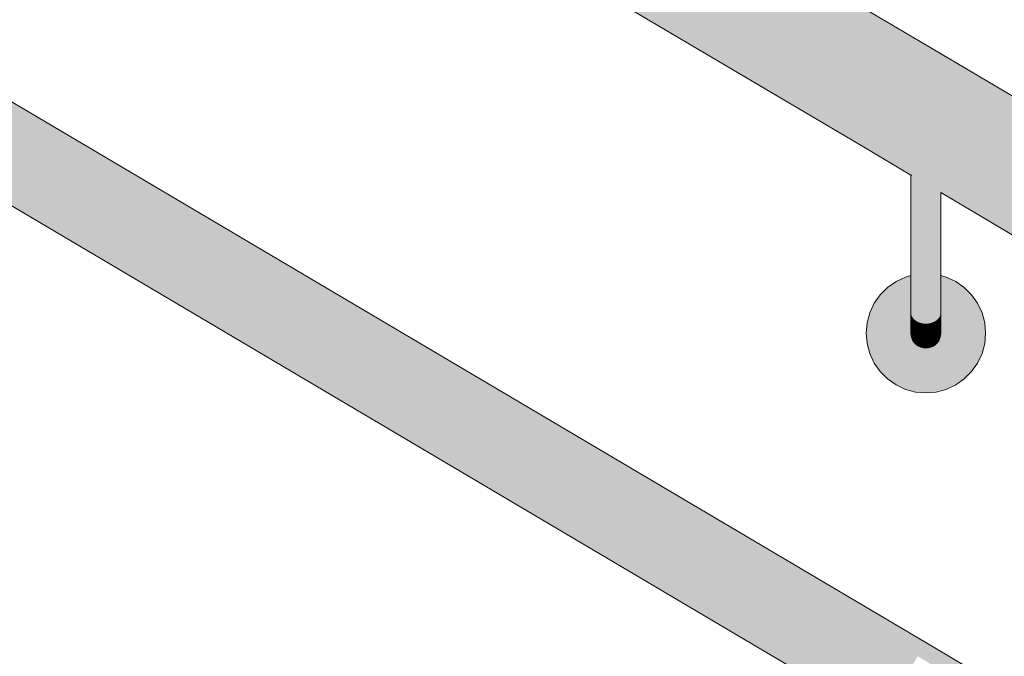
# Model space of a CAD drawing. Units: millimetres. Extents: x 11131 to 25243, y 1825 to 5400.
# Drawn here: x 18738 to 19068, y 2680 to 2893 of the extents above; entities that cross this region are included whole.
import ezdxf

# ---------------------------------------------------------------- set-up
doc = ezdxf.new("R2010")
doc.units = ezdxf.units.MM
doc.header["$MEASUREMENT"] = 0
doc.linetypes.add('Wipeout_Contour', pattern=[1000, 0, -1000])
doc.layers.add('TP -_09.2_2_SA - TREPP - konstruktsioon', color=7, linetype='Continuous')
doc.layers.add('TP -_09.2_2_SA - TREPP - piire', color=7, linetype='Continuous')
doc.layers.add('TP -_09.2_2_SA - TREPP - piire_Pen_No__11', color=7, linetype='Continuous', lineweight=13)
doc.layers.add('TP -_09.2_2_SA - TREPP - piire_Pen_No__91', color=7, linetype='Continuous', lineweight=13, true_color=0x7c7c7c)

msp = doc.modelspace()

# ---------------------------------------------------------------- hatches: boundary and pattern name
at = {"layer": 'TP -_09.2_2_SA - TREPP - piire', "linetype": 'Continuous', "lineweight": 0, "true_color": 0xffd7bf}
for points in [[(17959.36, 3519.05), (19039.36, 2880.59), (19040.38, 2882.31), (17960.38, 3520.77)], [(17960.38, 3520.77), (19040.38, 2882.31), (19041.13, 2883.58), (17961.13, 3522.04)], [(17960.72, 3321.35), (17959.96, 3320.06), (19039.96, 2681.59), (19040.72, 2682.89)], [(17960.72, 3321.35), (19040.72, 2682.89), (19041.28, 2683.84), (17961.28, 3322.3)], [(19039.36, 2880.59), (19294.12, 2729.98), (19295.14, 2731.7), (19040.38, 2882.31)], [(19040.38, 2882.31), (19295.14, 2731.7), (19295.57, 2732.44), (19235.76, 2767.78), (19235.44, 2768.15), (19235.75, 2768.16), (19235.96, 2768.12), (19295.77, 2732.76), (19295.89, 2732.97), (19041.13, 2883.58)], [(19041.28, 2683.84), (19040.72, 2682.89), (19265.92, 2549.75), (19266.25, 2550.3), (19233.59, 2569.6), (19233.35, 2569.87), (19233.58, 2569.89), (19266.39, 2550.55)], [(19040.72, 2682.89), (19039.96, 2681.59), (19265.16, 2548.46), (19265.92, 2549.75)]]:
    msp.add_hatch(color=254, dxfattribs=at).paths.add_polyline_path(points)
at = {"layer": 'TP -_09.2_2_SA - TREPP - piire', "linetype": 'Continuous', "lineweight": 0, "true_color": 0xffcfb8}
for points in [[(17961.13, 3522.04), (19041.13, 2883.58), (19041.59, 2884.35), (17961.59, 3522.82)], [(17961.74, 3523.08), (17961.59, 3522.82), (19041.59, 2884.35), (19041.74, 2884.62)], [(17958.11, 3516.93), (19038.11, 2878.47), (19039.36, 2880.59), (17959.36, 3519.05)], [(17958.11, 3516.93), (17956.65, 3514.47), (19036.65, 2876.01), (19038.11, 2878.47)], [(17961.28, 3322.3), (19041.28, 2683.84), (19041.63, 2684.42), (17961.63, 3322.88)], [(17961.63, 3322.88), (19041.63, 2684.42), (19041.74, 2684.62), (17961.74, 3323.08)], [(17959.01, 3318.47), (19039.01, 2680), (19039.96, 2681.59), (17959.96, 3320.06)], [(17957.93, 3316.62), (19037.93, 2678.16), (19039.01, 2680), (17959.01, 3318.47)], [(19041.74, 2884.62), (19041.59, 2884.35), (19296.35, 2733.75), (19296.49, 2733.99), (19236.69, 2769.35)], [(19041.59, 2884.35), (19041.13, 2883.58), (19295.89, 2732.97), (19296.35, 2733.75)], [(19038.11, 2878.47), (19036.65, 2876.01), (19291.41, 2725.4), (19292.87, 2727.86)], [(19038.11, 2878.47), (19292.87, 2727.86), (19293.31, 2728.6), (19233.48, 2763.92), (19233.09, 2764.43), (19233.38, 2764.68), (19233.87, 2764.63), (19293.69, 2729.25), (19294.12, 2729.98), (19039.36, 2880.59)], [(19041.28, 2683.84), (19266.48, 2550.7), (19266.83, 2551.29), (19041.63, 2684.42)], [(19041.74, 2684.62), (19041.63, 2684.42), (19266.83, 2551.29), (19266.95, 2551.48)], [(19039.96, 2681.59), (19039.01, 2680), (19264.22, 2546.87), (19264.54, 2547.42), (19231.88, 2566.7), (19231.59, 2567.09), (19231.8, 2567.27), (19232.19, 2567.23), (19264.84, 2547.92), (19265.16, 2548.46)]]:
    msp.add_hatch(color=254, dxfattribs=at).paths.add_polyline_path(points)
at = {"layer": 'TP -_09.2_2_SA - TREPP - piire', "linetype": 'Continuous', "lineweight": 0, "true_color": 0xffbda8}
for points in [[(17956.65, 3514.47), (17955.04, 3511.75), (19035.04, 2873.29), (19036.65, 2876.01)], [(17956.72, 3314.58), (19036.72, 2676.12), (19037.93, 2678.16), (17957.93, 3316.62)], [(19036.65, 2876.01), (19035.04, 2873.29), (19289.81, 2722.68), (19290.09, 2723.17), (19230.26, 2758.47), (19230.16, 2758.71), (19230.14, 2758.94), (19230.28, 2759.17), (19230.69, 2759.19), (19290.45, 2723.77), (19291.41, 2725.4)]]:
    msp.add_hatch(color=31, dxfattribs=at).paths.add_polyline_path(points)
at = {"layer": 'TP -_09.2_2_SA - TREPP - piire', "linetype": 'Continuous', "lineweight": 0, "true_color": 0xf3b5a0}
for points in [[(17953.33, 3508.85), (19033.33, 2870.39), (19035.04, 2873.29), (17955.04, 3511.75)], [(17955.43, 3312.41), (19035.43, 2673.95), (19036.72, 2676.12), (17956.72, 3314.58)], [(19033.33, 2870.39), (19288.09, 2719.78), (19289.81, 2722.68), (19035.04, 2873.29)], [(19044.24, 2817.96), (19044.96, 2817.98), (19044.96, 2836.71), (19044.24, 2837.29)], [(19045.31, 2836.39), (19044.96, 2836.71), (19044.96, 2817.98), (19045.57, 2818.01), (19045.57, 2836.21)], [(19045.57, 2818.01), (19046.07, 2818.04), (19046.07, 2835.84), (19045.57, 2836.21)]]:
    msp.add_hatch(color=31, dxfattribs=at).paths.add_polyline_path(points)
at = {"layer": 'TP -_09.2_2_SA - TREPP - piire', "linetype": 'Continuous', "lineweight": 0, "true_color": 0xdda491}
for points in [[(17951.56, 3505.86), (19031.56, 2867.4), (19033.33, 2870.39), (17953.33, 3508.85)], [(17954.11, 3310.17), (19034.11, 2671.7), (19035.43, 2673.95), (17955.43, 3312.41)], [(19033.33, 2870.39), (19031.56, 2867.4), (19286.32, 2716.79), (19288.09, 2719.78)], [(19041.74, 2817.93), (19042.61, 2817.93), (19042.61, 2838.44), (19041.74, 2838.98)], [(19046.74, 2835.19), (19046.67, 2818.11)], [(19043.45, 2817.94), (19042.61, 2817.93), (19042.61, 2812.08), (19043.45, 2812.12)], [(19044.24, 2817.96), (19043.45, 2817.94), (19043.45, 2812.12), (19044.24, 2812.18)], [(19046.44, 2818.07), (19046.44, 2812.64), (19046.67, 2812.79), (19046.67, 2818.11)], [(19046.67, 2818.11), (19046.67, 2812.79), (19046.74, 2818.15)], [(19044.96, 2812.27), (19044.96, 2806.57), (19045.57, 2806.78), (19045.57, 2812.38)], [(19045.57, 2812.38), (19045.57, 2806.78), (19046.07, 2807.03), (19046.07, 2812.5)], [(19046.44, 2812.64), (19046.07, 2812.5), (19046.07, 2807.03), (19046.44, 2807.3)], [(19046.44, 2812.64), (19046.44, 2807.3), (19046.67, 2807.59), (19046.67, 2812.79)]]:
    msp.add_hatch(color=21, dxfattribs=at).paths.add_polyline_path(points)
at = {"layer": 'TP -_09.2_2_SA - TREPP - piire', "linetype": 'Continuous', "lineweight": 0, "true_color": 0xc79381}
for points in [[(17951.56, 3505.86), (17949.8, 3502.87), (19029.8, 2864.41), (19031.56, 2867.4)], [(17954.11, 3310.17), (17952.78, 3307.93), (19032.78, 2669.46), (19034.11, 2671.7)], [(19029.8, 2864.41), (19284.56, 2713.8), (19286.32, 2716.79), (19031.56, 2867.4)], [(19040.87, 2839.47), (19040.87, 2817.93), (19041.74, 2817.93), (19041.74, 2838.98)], [(19042.61, 2812.08), (19042.61, 2806.2), (19043.45, 2806.27), (19043.45, 2812.12)], [(19044.96, 2806.57), (19044.24, 2806.4), (19044.24, 2800.98), (19044.96, 2801.23)], [(19044.96, 2806.57), (19044.96, 2801.23), (19045.57, 2801.54), (19045.57, 2806.78)], [(19046.07, 2801.89), (19046.07, 2797.25), (19046.44, 2797.76), (19046.44, 2802.29)], [(19045.57, 2801.54), (19045.57, 2796.79), (19046.07, 2797.25), (19046.07, 2801.89)], [(19046.44, 2797.76), (19046.44, 2793.85), (19046.67, 2794.5), (19046.67, 2798.3)], [(19046.44, 2793.85), (19046.44, 2790.68), (19046.67, 2791.41), (19046.67, 2794.5)], [(19046.74, 2792.17), (19046.67, 2791.41), (19046.67, 2789.14), (19046.74, 2789.96)], [(19046.67, 2789.14), (19046.67, 2787.75), (19046.74, 2788.6), (19046.74, 2789.96)]]:
    msp.add_hatch(color=33, dxfattribs=at).paths.add_polyline_path(points)
at = {"layer": 'TP -_09.2_2_SA - TREPP - piire', "linetype": 'Continuous', "lineweight": 0, "true_color": 0xb08172}
for points in [[(17949.8, 3502.87), (17948.08, 3499.97), (19028.08, 2861.51), (19029.8, 2864.41)], [(17942, 3489.68), (17941.54, 3488.91), (17958.17, 3479.08), (17958.53, 3478.98), (17959.24, 3478.71), (17960.03, 3478.36), (17960.87, 3477.93), (17961.74, 3477.44), (17962.61, 3476.9), (17963.45, 3476.34), (17964.24, 3475.75), (17964.96, 3475.18), (17965.31, 3474.85), (19021.54, 2850.44), (19022, 2851.22)], [(17951.5, 3305.75), (19031.5, 2667.29), (19032.78, 2669.46), (17952.78, 3307.93)], [(17946.59, 3297.45), (17957.48, 3291.01), (17957.91, 3290.95), (17958.53, 3290.78), (17959.24, 3290.51), (17960.03, 3290.16), (17960.87, 3289.73), (17961.74, 3289.24), (17962.61, 3288.7), (17963.45, 3288.14), (17964.24, 3287.55), (17964.96, 3286.98), (17965.57, 3286.42), (17966, 3285.98), (19026.59, 2658.99), (19026.94, 2659.57), (17946.94, 3298.03)], [(19029.8, 2864.41), (19028.08, 2861.51), (19282.84, 2710.9), (19284.56, 2713.8)], [(19021.54, 2850.44), (19038.17, 2840.61), (19038.53, 2840.51), (19039.24, 2840.25), (19040.03, 2839.89), (19040.87, 2839.47), (19041.74, 2838.98), (19042.61, 2838.44), (19043.45, 2837.87), (19044.24, 2837.29), (19044.96, 2836.71), (19045.31, 2836.39), (19276.3, 2699.84), (19276.76, 2700.61), (19022, 2851.22)], [(19040.87, 2817.93), (19040.03, 2817.94), (19040.03, 2812.12), (19040.87, 2812.08)], [(19040.87, 2812.08), (19040.87, 2806.2), (19041.74, 2806.17), (19041.74, 2812.07)], [(19043.45, 2806.27), (19042.61, 2806.2), (19042.61, 2800.68), (19043.45, 2800.79)], [(19044.24, 2800.98), (19044.24, 2796.07), (19044.96, 2796.39), (19044.96, 2801.23)], [(19044.96, 2796.39), (19044.96, 2792.22), (19045.57, 2792.7), (19045.57, 2796.79)], [(19036.82, 2789.14), (19036.82, 2787.75), (19037.04, 2786.91), (19037.04, 2788.34)], [(19037.41, 2789.99), (19037.04, 2790.68), (19037.04, 2788.34), (19037.41, 2787.6)], [(19037.91, 2789.37), (19037.41, 2789.99), (19037.41, 2787.6), (19037.91, 2786.93)], [(19038.53, 2788.84), (19037.91, 2789.37), (19037.91, 2786.93), (19038.53, 2786.34)], [(19046.44, 2790.68), (19046.07, 2789.99), (19046.07, 2787.6), (19046.44, 2788.34)], [(19036.82, 2787.75), (19036.82, 2787.28), (19037.04, 2786.44), (19037.04, 2786.91)], [(19037.04, 2788.34), (19037.04, 2786.91), (19037.41, 2786.13), (19037.41, 2787.6)], [(19037.04, 2786.91), (19037.04, 2786.44), (19037.41, 2785.65), (19037.41, 2786.13)], [(19037.41, 2787.6), (19037.41, 2786.13), (19037.91, 2785.43), (19037.91, 2786.93)], [(19037.41, 2786.13), (19037.41, 2785.65), (19037.91, 2784.93), (19037.91, 2785.43)], [(19037.91, 2786.93), (19037.91, 2785.43), (19038.53, 2784.82), (19038.53, 2786.34)], [(19039.24, 2788.4), (19038.53, 2788.84), (19038.53, 2786.34), (19039.24, 2785.87)], [(19038.53, 2786.34), (19038.53, 2784.82), (19039.24, 2784.32), (19039.24, 2785.87)], [(19039.24, 2785.87), (19039.24, 2784.32), (19040.03, 2783.96), (19040.03, 2785.53)], [(19046.44, 2786.91), (19046.44, 2786.44), (19046.67, 2787.28), (19046.67, 2787.75)], [(19040.03, 2785.53), (19040.03, 2783.96), (19040.87, 2783.74), (19040.87, 2785.31)], [(19040.03, 2783.96), (19040.03, 2783.45), (19040.87, 2783.22), (19040.87, 2783.74)], [(19040.87, 2783.74), (19040.87, 2783.22), (19041.74, 2783.15), (19041.74, 2783.66)]]:
    msp.add_hatch(color=23, dxfattribs=at).paths.add_polyline_path(points)
at = {"layer": 'TP -_09.2_2_SA - TREPP - piire', "linetype": 'Continuous', "lineweight": 0, "true_color": 0x8f685b}
for points in [[(17948.08, 3499.97), (17946.47, 3497.25), (19026.47, 2858.79), (19028.08, 2861.51)], [(17945.02, 3494.8), (17943.77, 3492.67), (19023.77, 2854.21), (19025.02, 2856.33)], [(17950.29, 3303.71), (19030.29, 2665.25), (19031.5, 2667.29), (17951.5, 3305.75)], [(17948.26, 3300.28), (19028.26, 2661.81), (19029.2, 2663.4), (17949.2, 3301.87)], [(19026.47, 2858.79), (19281.24, 2708.18), (19282.2, 2709.81), (19222.35, 2745.08), (19222.13, 2745.6), (19222.52, 2745.78), (19222.78, 2745.81), (19282.55, 2710.4), (19282.84, 2710.9), (19028.08, 2861.51)], [(19025.02, 2856.33), (19023.77, 2854.21), (19278.53, 2703.6), (19278.96, 2704.33), (19219.15, 2739.67), (19218.75, 2740.17), (19219.04, 2740.42), (19219.56, 2740.36), (19279.33, 2704.96), (19279.78, 2705.73)], [(19037.04, 2841.1), (19037.04, 2818.07), (19037.41, 2818.04), (19037.41, 2840.96)], [(19037.41, 2818.04), (19037.91, 2818.01), (19037.91, 2840.74), (19037.41, 2840.96)], [(19037.41, 2818.04), (19037.41, 2812.5), (19037.91, 2812.38), (19037.91, 2818.01)], [(19038.53, 2817.98), (19038.53, 2812.27), (19039.24, 2812.18), (19039.24, 2817.96)], [(19037.41, 2812.5), (19037.41, 2807.03), (19037.91, 2806.78), (19037.91, 2812.38)], [(19037.91, 2812.38), (19037.91, 2806.78), (19038.53, 2806.57), (19038.53, 2812.27)], [(19039.24, 2812.18), (19039.24, 2806.4), (19040.03, 2806.27), (19040.03, 2812.12)], [(19038.53, 2806.57), (19037.91, 2806.78), (19037.91, 2801.54), (19038.53, 2801.23)], [(19038.53, 2806.57), (19038.53, 2801.23), (19039.24, 2800.98), (19039.24, 2806.4)], [(19039.24, 2800.98), (19039.24, 2796.07), (19040.03, 2795.83), (19040.03, 2800.79)], [(19040.03, 2800.79), (19040.03, 2795.83), (19040.87, 2795.69), (19040.87, 2800.68)], [(19041.74, 2800.64), (19041.74, 2795.64), (19042.61, 2795.69), (19042.61, 2800.68)], [(19040.87, 2795.69), (19040.87, 2791.38), (19041.74, 2791.32), (19041.74, 2795.64)], [(19041.74, 2795.64), (19041.74, 2791.32), (19042.61, 2791.38), (19042.61, 2795.69)], [(19043.45, 2795.83), (19043.45, 2791.55), (19044.24, 2791.84), (19044.24, 2796.07)], [(19044.96, 2792.22), (19044.24, 2791.84), (19044.24, 2788.4), (19044.96, 2788.84)], [(19041.74, 2791.32), (19041.74, 2787.82), (19042.61, 2787.89), (19042.61, 2791.38)], [(19043.45, 2791.55), (19042.61, 2791.38), (19042.61, 2787.89), (19043.45, 2788.08)], [(19045.57, 2789.37), (19044.96, 2788.84), (19044.96, 2786.34), (19045.57, 2786.93)], [(19044.24, 2788.4), (19043.45, 2788.08), (19043.45, 2785.53), (19044.24, 2785.87)], [(19044.24, 2785.87), (19044.24, 2784.32), (19044.96, 2784.82), (19044.96, 2786.34)], [(19045.57, 2786.93), (19045.57, 2785.43), (19046.07, 2786.13), (19046.07, 2787.6)], [(19044.24, 2784.32), (19044.24, 2783.82), (19044.96, 2784.32), (19044.96, 2784.82)], [(19044.96, 2784.82), (19044.96, 2784.32), (19045.57, 2784.93), (19045.57, 2785.43)]]:
    msp.add_hatch(color=25, dxfattribs=at).paths.add_polyline_path(points)
at = {"layer": 'TP -_09.2_2_SA - TREPP - piire', "linetype": 'Continuous', "lineweight": 0, "true_color": 0x835f53}
for points in [[(17945.02, 3494.8), (19025.02, 2856.33), (19026.47, 2858.79), (17946.47, 3497.25)], [(17949.2, 3301.87), (19029.2, 2663.4), (19030.29, 2665.25), (17950.29, 3303.71)], [(19025.02, 2856.33), (19279.78, 2705.73), (19281.24, 2708.18), (19026.47, 2858.79)], [(19037.91, 2818.01), (19038.53, 2817.98), (19038.53, 2840.51), (19038.17, 2840.61), (19037.91, 2840.74)], [(19037.91, 2818.01), (19037.91, 2812.38), (19038.53, 2812.27), (19038.53, 2817.98)], [(19038.53, 2812.27), (19038.53, 2806.57), (19039.24, 2806.4), (19039.24, 2812.18)], [(19040.03, 2806.27), (19039.24, 2806.4), (19039.24, 2800.98), (19040.03, 2800.79)], [(19040.03, 2806.27), (19040.03, 2800.79), (19040.87, 2800.68), (19040.87, 2806.2)], [(19041.74, 2800.64), (19040.87, 2800.68), (19040.87, 2795.69), (19041.74, 2795.64)], [(19042.61, 2795.69), (19042.61, 2791.38), (19043.45, 2791.55), (19043.45, 2795.83)], [(19043.45, 2791.55), (19043.45, 2788.08), (19044.24, 2788.4), (19044.24, 2791.84)], [(19044.96, 2788.84), (19044.24, 2788.4), (19044.24, 2785.87), (19044.96, 2786.34)], [(19044.96, 2786.34), (19044.96, 2784.82), (19045.57, 2785.43), (19045.57, 2786.93)], [(19045.57, 2785.43), (19045.57, 2784.93), (19046.07, 2785.65), (19046.07, 2786.13)]]:
    msp.add_hatch(color=37, dxfattribs=at).paths.add_polyline_path(points)
at = {"layer": 'TP -_09.2_2_SA - TREPP - piire', "linetype": 'Continuous', "lineweight": 0, "true_color": 0x9a7062}
for points in [[(17943.77, 3492.67), (17942.75, 3490.95), (19022.75, 2852.49), (19023.77, 2854.21)], [(17947.5, 3298.98), (19027.5, 2660.52), (19028.26, 2661.81), (17948.26, 3300.28)], [(19023.77, 2854.21), (19022.75, 2852.49), (19277.51, 2701.88), (19278.53, 2703.6)], [(19037.04, 2841.1), (19036.82, 2841.1), (19036.82, 2818.11), (19037.04, 2818.07)], [(19038.53, 2840.51), (19038.53, 2817.98), (19039.24, 2817.96), (19039.24, 2840.25)], [(19037.04, 2818.07), (19036.82, 2818.11), (19036.82, 2812.79), (19037.04, 2812.64)], [(19037.04, 2818.07), (19037.04, 2812.64), (19037.41, 2812.5), (19037.41, 2818.04)], [(19037.04, 2812.64), (19036.82, 2812.79), (19036.82, 2807.59), (19037.04, 2807.3)], [(19037.04, 2812.64), (19037.04, 2807.3), (19037.41, 2807.03), (19037.41, 2812.5)], [(19040.03, 2812.12), (19040.03, 2806.27), (19040.87, 2806.2), (19040.87, 2812.08)], [(19036.82, 2807.59), (19036.82, 2802.71), (19037.04, 2802.29), (19037.04, 2807.3)], [(19037.04, 2807.3), (19037.04, 2802.29), (19037.41, 2801.89), (19037.41, 2807.03)], [(19037.91, 2806.78), (19037.41, 2807.03), (19037.41, 2801.89), (19037.91, 2801.54)], [(19040.87, 2806.2), (19040.87, 2800.68), (19041.74, 2800.64), (19041.74, 2806.17)], [(19037.41, 2801.89), (19037.41, 2797.25), (19037.91, 2796.79), (19037.91, 2801.54)], [(19037.91, 2801.54), (19037.91, 2796.79), (19038.53, 2796.39), (19038.53, 2801.23)], [(19038.53, 2801.23), (19038.53, 2796.39), (19039.24, 2796.07), (19039.24, 2800.98)], [(19042.61, 2800.68), (19042.61, 2795.69), (19043.45, 2795.83), (19043.45, 2800.79)], [(19038.53, 2796.39), (19038.53, 2792.22), (19039.24, 2791.84), (19039.24, 2796.07)], [(19039.24, 2796.07), (19039.24, 2791.84), (19040.03, 2791.55), (19040.03, 2795.83)], [(19040.03, 2795.83), (19040.03, 2791.55), (19040.87, 2791.38), (19040.87, 2795.69)], [(19044.24, 2796.07), (19044.24, 2791.84), (19044.96, 2792.22), (19044.96, 2796.39)], [(19044.96, 2792.22), (19044.96, 2788.84), (19045.57, 2789.37), (19045.57, 2792.7)], [(19040.03, 2791.55), (19040.03, 2788.08), (19040.87, 2787.89), (19040.87, 2791.38)], [(19041.74, 2791.32), (19040.87, 2791.38), (19040.87, 2787.89), (19041.74, 2787.82)], [(19046.07, 2789.99), (19045.57, 2789.37), (19045.57, 2786.93), (19046.07, 2787.6)], [(19042.61, 2787.89), (19041.74, 2787.82), (19041.74, 2785.24), (19042.61, 2785.31)], [(19043.45, 2788.08), (19042.61, 2787.89), (19042.61, 2785.31), (19043.45, 2785.53)], [(19043.45, 2785.53), (19043.45, 2783.96), (19044.24, 2784.32), (19044.24, 2785.87)], [(19046.07, 2786.13), (19046.07, 2785.65), (19046.44, 2786.44), (19046.44, 2786.91)], [(19042.61, 2785.31), (19042.61, 2783.74), (19043.45, 2783.96), (19043.45, 2785.53)], [(19043.45, 2783.96), (19043.45, 2783.45), (19044.24, 2783.82), (19044.24, 2784.32)]]:
    msp.add_hatch(color=35, dxfattribs=at).paths.add_polyline_path(points)
at = {"layer": 'TP -_09.2_2_SA - TREPP - piire', "linetype": 'Continuous', "lineweight": 0, "true_color": 0xa5796a}
for points in [[(17942.75, 3490.95), (17942, 3489.68), (19022, 2851.22), (19022.75, 2852.49)], [(17946.94, 3298.03), (19026.94, 2659.57), (19027.5, 2660.52), (17947.5, 3298.98)], [(19022, 2851.22), (19276.76, 2700.61), (19276.88, 2700.82), (19217.08, 2736.17), (19216.94, 2736.34), (19216.93, 2736.59), (19217.28, 2736.51), (19277.07, 2701.13), (19277.51, 2701.88), (19022.75, 2852.49)], [(19036.74, 2841.1), (19036.74, 2818.15), (19036.82, 2841.1)], [(19039.24, 2840.25), (19039.24, 2817.96), (19040.03, 2817.94), (19040.03, 2839.89)], [(19036.74, 2818.15), (19036.74, 2812.94), (19036.82, 2818.11)], [(19040.03, 2817.94), (19039.24, 2817.96), (19039.24, 2812.18), (19040.03, 2812.12)], [(19036.74, 2812.94), (19036.74, 2807.89), (19036.82, 2807.59), (19036.82, 2812.79)], [(19036.74, 2807.89), (19036.74, 2803.15), (19036.82, 2802.71), (19036.82, 2807.59)], [(19041.74, 2806.17), (19041.74, 2800.64), (19042.61, 2800.68), (19042.61, 2806.2)], [(19036.74, 2803.15), (19036.74, 2798.86), (19036.82, 2798.3), (19036.82, 2802.71)], [(19036.82, 2802.71), (19036.82, 2798.3), (19037.04, 2797.76), (19037.04, 2802.29)], [(19037.04, 2802.29), (19037.04, 2797.76), (19037.41, 2797.25), (19037.41, 2801.89)], [(19036.74, 2798.86), (19036.74, 2795.17), (19036.82, 2794.5), (19036.82, 2798.3)], [(19043.45, 2800.79), (19043.45, 2795.83), (19044.24, 2796.07), (19044.24, 2800.98)], [(19036.82, 2798.3), (19036.82, 2794.5), (19037.04, 2793.85), (19037.04, 2797.76)], [(19037.04, 2797.76), (19037.04, 2793.85), (19037.41, 2793.24), (19037.41, 2797.25)], [(19037.41, 2797.25), (19037.41, 2793.24), (19037.91, 2792.7), (19037.91, 2796.79)], [(19037.91, 2796.79), (19037.91, 2792.7), (19038.53, 2792.22), (19038.53, 2796.39)], [(19036.74, 2795.17), (19036.74, 2792.17), (19036.82, 2791.41), (19036.82, 2794.5)], [(19036.82, 2791.41), (19036.74, 2792.17), (19036.74, 2789.96), (19036.82, 2789.14)], [(19036.82, 2794.5), (19036.82, 2791.41), (19037.04, 2790.68), (19037.04, 2793.85)], [(19037.04, 2793.85), (19037.04, 2790.68), (19037.41, 2789.99), (19037.41, 2793.24)], [(19037.41, 2793.24), (19037.41, 2789.99), (19037.91, 2789.37), (19037.91, 2792.7)], [(19037.91, 2792.7), (19037.91, 2789.37), (19038.53, 2788.84), (19038.53, 2792.22)], [(19039.24, 2791.84), (19038.53, 2792.22), (19038.53, 2788.84), (19039.24, 2788.4)], [(19045.57, 2792.7), (19045.57, 2789.37), (19046.07, 2789.99), (19046.07, 2793.24)], [(19036.74, 2789.96), (19036.74, 2788.6), (19036.82, 2787.75), (19036.82, 2789.14)], [(19037.04, 2790.68), (19036.82, 2791.41), (19036.82, 2789.14), (19037.04, 2788.34)], [(19039.24, 2791.84), (19039.24, 2788.4), (19040.03, 2788.08), (19040.03, 2791.55)], [(19040.03, 2788.08), (19039.24, 2788.4), (19039.24, 2785.87), (19040.03, 2785.53)], [(19040.87, 2787.89), (19040.03, 2788.08), (19040.03, 2785.53), (19040.87, 2785.31)], [(19041.74, 2787.82), (19040.87, 2787.89), (19040.87, 2785.31), (19041.74, 2785.24)], [(19046.07, 2787.6), (19046.07, 2786.13), (19046.44, 2786.91), (19046.44, 2788.34)], [(19040.87, 2785.31), (19040.87, 2783.74), (19041.74, 2783.66), (19041.74, 2785.24)], [(19041.74, 2785.24), (19041.74, 2783.66), (19042.61, 2783.74), (19042.61, 2785.31)], [(19041.74, 2783.66), (19041.74, 2783.15), (19042.61, 2783.22), (19042.61, 2783.74)], [(19042.61, 2783.74), (19042.61, 2783.22), (19043.45, 2783.45), (19043.45, 2783.96)]]:
    msp.add_hatch(color=35, dxfattribs=at).paths.add_polyline_path(points)
at = {"layer": 'TP -_09.2_2_SA - TREPP - piire', "linetype": 'Continuous', "lineweight": 0, "true_color": 0xbb8a7a}
for points in [[(19021.54, 2850.44), (17965.31, 3474.85), (17965.57, 3474.68), (17966.07, 3474.31), (17966.44, 3474.01), (17966.67, 3473.79), (19021.39, 2850.18)], [(19026.59, 2658.99), (17966, 3285.98), (17966.44, 3285.63), (17966.67, 3285.41), (19026.47, 2658.79)], [(19021.39, 2850.18), (19036.74, 2841.1), (19037.04, 2841.1), (19037.41, 2840.96), (19037.91, 2840.74), (19038.17, 2840.61), (19021.54, 2850.44)], [(19040.87, 2839.47), (19040.03, 2839.89), (19040.03, 2817.94), (19040.87, 2817.93)], [(19045.31, 2836.39), (19045.57, 2836.21), (19046.07, 2835.84), (19046.44, 2835.54), (19046.67, 2835.33), (19276.15, 2699.58), (19276.3, 2699.84)], [(19041.74, 2817.93), (19040.87, 2817.93), (19040.87, 2812.08), (19041.74, 2812.07)], [(19041.74, 2812.07), (19041.74, 2806.17), (19042.61, 2806.2), (19042.61, 2812.08)], [(19043.45, 2806.27), (19043.45, 2800.79), (19044.24, 2800.98), (19044.24, 2806.4)], [(19044.96, 2801.23), (19044.96, 2796.39), (19045.57, 2796.79), (19045.57, 2801.54)], [(19046.07, 2797.25), (19045.57, 2796.79), (19045.57, 2792.7), (19046.07, 2793.24)], [(19046.07, 2797.25), (19046.07, 2793.24), (19046.44, 2793.85), (19046.44, 2797.76)], [(19046.07, 2793.24), (19046.07, 2789.99), (19046.44, 2790.68), (19046.44, 2793.85)], [(19046.67, 2791.41), (19046.44, 2790.68), (19046.44, 2788.34), (19046.67, 2789.14)], [(19046.44, 2788.34), (19046.44, 2786.91), (19046.67, 2787.75), (19046.67, 2789.14)], [(19037.91, 2785.43), (19037.91, 2784.93), (19038.53, 2784.32), (19038.53, 2784.82)], [(19038.53, 2784.82), (19038.53, 2784.32), (19039.24, 2783.82), (19039.24, 2784.32)], [(19039.24, 2784.32), (19039.24, 2783.82), (19040.03, 2783.45), (19040.03, 2783.96)]]:
    msp.add_hatch(color=23, dxfattribs=at).paths.add_polyline_path(points)
at = {"layer": 'TP -_09.2_2_SA - TREPP - piire', "linetype": 'Continuous', "lineweight": 0, "true_color": 0xe8ac99}
for points in [[(19043.45, 2837.87), (19042.61, 2838.44), (19042.61, 2817.93), (19043.45, 2817.94)], [(19043.45, 2817.94), (19044.24, 2817.96), (19044.24, 2837.29), (19043.45, 2837.87)], [(19046.44, 2835.54), (19046.07, 2835.84), (19046.07, 2818.04), (19046.44, 2818.07)], [(19046.67, 2835.33), (19046.44, 2835.54), (19046.44, 2818.07), (19046.67, 2818.11)], [(19044.24, 2817.96), (19044.24, 2812.18), (19044.96, 2812.27), (19044.96, 2817.98)], [(19044.96, 2817.98), (19044.96, 2812.27), (19045.57, 2812.38), (19045.57, 2818.01)], [(19045.57, 2818.01), (19045.57, 2812.38), (19046.07, 2812.5), (19046.07, 2818.04)], [(19046.44, 2818.07), (19046.07, 2818.04), (19046.07, 2812.5), (19046.44, 2812.64)]]:
    msp.add_hatch(color=21, dxfattribs=at).paths.add_polyline_path(points)
at = {"layer": 'TP -_09.2_2_SA - TREPP - piire', "linetype": 'Continuous', "lineweight": 0, "true_color": 0xd29b89}
for points in [[(19042.61, 2817.93), (19041.74, 2817.93), (19041.74, 2812.07), (19042.61, 2812.08)], [(19043.45, 2812.12), (19043.45, 2806.27), (19044.24, 2806.4), (19044.24, 2812.18)], [(19044.24, 2812.18), (19044.24, 2806.4), (19044.96, 2806.57), (19044.96, 2812.27)], [(19046.67, 2812.79), (19046.67, 2807.59), (19046.74, 2807.89), (19046.74, 2812.94)], [(19021.74, 2788.15), (19022.05, 2784.68), (19022.95, 2781.31), (19024.42, 2778.15), (19026.42, 2775.29), (19028.89, 2772.83), (19031.74, 2770.83), (19034.9, 2769.35), (19038.27, 2768.45), (19041.74, 2768.15), (19045.21, 2768.45), (19048.58, 2769.35), (19051.74, 2770.83), (19054.6, 2772.83), (19057.06, 2775.29), (19059.06, 2778.15), (19060.54, 2781.31), (19061.44, 2784.68), (19061.74, 2788.15), (19061.44, 2791.62), (19060.54, 2794.99), (19059.06, 2798.15), (19057.06, 2801), (19054.6, 2803.47), (19051.74, 2805.47), (19048.58, 2806.94), (19046.74, 2807.44), (19046.74, 2788.15), (19046.67, 2787.28), (19046.44, 2786.44), (19046.07, 2785.65), (19045.57, 2784.93), (19044.96, 2784.32), (19044.24, 2783.82), (19043.45, 2783.45), (19042.61, 2783.22), (19041.74, 2783.15), (19040.87, 2783.22), (19040.03, 2783.45), (19039.24, 2783.82), (19038.53, 2784.32), (19037.91, 2784.93), (19037.41, 2785.65), (19037.04, 2786.44), (19036.82, 2787.28), (19036.74, 2788.15), (19036.74, 2807.44), (19034.9, 2806.94), (19031.74, 2805.47), (19028.89, 2803.47), (19026.42, 2801), (19024.42, 2798.15), (19022.95, 2794.99), (19022.05, 2791.62)], [(19045.57, 2806.78), (19045.57, 2801.54), (19046.07, 2801.89), (19046.07, 2807.03)], [(19046.07, 2807.03), (19046.07, 2801.89), (19046.44, 2802.29), (19046.44, 2807.3)], [(19046.44, 2807.3), (19046.44, 2802.29), (19046.67, 2802.71), (19046.67, 2807.59)], [(19046.67, 2807.59), (19046.67, 2802.71), (19046.74, 2803.15), (19046.74, 2807.89)], [(19046.44, 2802.29), (19046.44, 2797.76), (19046.67, 2798.3), (19046.67, 2802.71)], [(19046.67, 2802.71), (19046.67, 2798.3), (19046.74, 2798.86), (19046.74, 2803.15)], [(19046.67, 2798.3), (19046.67, 2794.5), (19046.74, 2795.17), (19046.74, 2798.86)], [(19046.67, 2794.5), (19046.67, 2791.41), (19046.74, 2792.17), (19046.74, 2795.17)]]:
    msp.add_hatch(color=33, dxfattribs=at).paths.add_polyline_path(points)

# ---------------------------------------------------------------- linework, layer by layer
at = {"layer": 'TP -_09.2_2_SA - TREPP - piire_Pen_No__11', "color": 7, "linetype": 'Continuous', "lineweight": 13}
msp.add_line((19046.74, 2835.19), (19216.34, 2734.93), dxfattribs=at)
at = {"layer": 'TP -_09.2_2_SA - TREPP - piire_Pen_No__91', "color": 8, "linetype": 'Continuous', "lineweight": 13, "true_color": 0x7c7c7c}
for p, q in [((19046.74, 2835.19), (19046.74, 2818.15)), ((19046.74, 2818.15), (19046.74, 2812.94)), ((19046.74, 2812.94), (19046.74, 2807.89)), ((19046.74, 2807.89), (19046.74, 2803.15)), ((19046.74, 2807.44), (19048.58, 2806.94)), ((19048.58, 2806.94), (19051.74, 2805.47)), ((19051.74, 2805.47), (19054.6, 2803.47)), ((19046.74, 2803.15), (19046.74, 2798.86)), ((19054.6, 2803.47), (19057.06, 2801)), ((19046.74, 2798.86), (19046.74, 2795.17)), ((19057.06, 2801), (19059.06, 2798.15)), ((19059.06, 2798.15), (19060.54, 2794.99)), ((19046.74, 2795.17), (19046.74, 2792.17)), ((19046.74, 2792.17), (19046.74, 2789.96)), ((19060.54, 2794.99), (19061.44, 2791.62)), ((19046.74, 2789.96), (19046.74, 2788.6)), ((19061.44, 2791.62), (19061.74, 2788.15)), ((19046.07, 2785.65), (19045.57, 2784.93)), ((19046.44, 2786.44), (19046.07, 2785.65)), ((19046.67, 2787.28), (19046.44, 2786.44)), ((19046.74, 2788.15), (19046.67, 2787.28)), ((19046.74, 2788.6), (19046.74, 2788.15)), ((19061.74, 2788.15), (19061.44, 2784.68)), ((19044.24, 2783.82), (19043.45, 2783.45)), ((19044.96, 2784.32), (19044.24, 2783.82)), ((19045.57, 2784.93), (19044.96, 2784.32)), ((19061.44, 2784.68), (19060.54, 2781.31)), ((19060.54, 2781.31), (19059.06, 2778.15)), ((19059.06, 2778.15), (19057.06, 2775.29)), ((19054.6, 2772.83), (19051.74, 2770.83)), ((19057.06, 2775.29), (19054.6, 2772.83)), ((19048.58, 2769.35), (19045.21, 2768.45)), ((19051.74, 2770.83), (19048.58, 2769.35))]:
    msp.add_line(p, q, dxfattribs=at)

# ---------------------------------------------------------------- next in the draw order: wipeouts: each hides what was drawn before it
at = {"color": 254, "linetype": 'Wipeout_Contour', "lineweight": 0, "ltscale": 1035241.726219458}
msp.add_wipeout([(15801.74, 3650), (15561.62, 3650), (15891.74, 3454.85), (15981.74, 3401.64), (16071.74, 3348.44), (16161.74, 3295.23), (16251.74, 3242.02), (16341.74, 3188.82), (16431.74, 3135.61), (16521.74, 3082.41), (16611.74, 3029.2), (16701.74, 2976), (16791.74, 2922.79), (16881.74, 2869.59), (16971.74, 2816.38), (17061.74, 2763.18), (17151.74, 2709.97), (17241.74, 2656.77), (17331.74, 2603.56), (17421.74, 2550.36), (17511.74, 2497.15), (17601.74, 2443.95), (17691.74, 2390.74), (17781.74, 2337.54), (17871.74, 2284.33), (17961.74, 2231.13), (18051.74, 2177.92), (18141.74, 2124.72), (18231.74, 2071.51), (18321.74, 2018.31), (18411.74, 1965.1), (18501.74, 1911.9), (18591.74, 1858.69), (18648.73, 1825), (19041.74, 1825), (19041.74, 1984.62), (18771.74, 1984.62), (18771.74, 2144.23), (18501.74, 2144.23), (18501.74, 2303.85), (18231.74, 2303.85), (18231.74, 2463.46), (17961.74, 2463.46), (17961.74, 2623.08), (17691.74, 2623.08), (17691.74, 2782.69), (17421.74, 2782.69), (17421.74, 2942.31), (17151.74, 2942.31), (17151.74, 3101.92), (16881.74, 3101.92), (16881.74, 3261.54), (16611.74, 3261.54), (16611.74, 3421.15), (16341.74, 3421.15), (16341.74, 3580.77), (16071.74, 3580.77), (16071.74, 3740.38), (15801.74, 3740.38)], dxfattribs=at).dxf.layer = 'TP -_09.2_2_SA - TREPP - konstruktsioon'

# ---------------------------------------------------------------- next in the draw order: linework, layer by layer
at = {"layer": 'TP -_09.2_2_SA - TREPP - piire_Pen_No__11', "color": 7, "linetype": 'Continuous', "lineweight": 13}
for p, q in [((19041.74, 2884.62), (17961.74, 3523.08)), ((19021.39, 2850.18), (17966.74, 3473.66)), ((19041.74, 2684.62), (17961.74, 3323.08)), ((19026.47, 2658.79), (17966.74, 3285.27)), ((19041.74, 2884.62), (19236.7, 2769.36)), ((19021.39, 2850.18), (19036.74, 2841.1)), ((19041.74, 2684.62), (19234.52, 2570.65))]:
    msp.add_line(p, q, dxfattribs=at)
at = {"layer": 'TP -_09.2_2_SA - TREPP - piire_Pen_No__91', "color": 8, "linetype": 'Continuous', "lineweight": 13, "true_color": 0x7c7c7c}
for p, q in [((19036.82, 2841.1), (19036.74, 2841.1)), ((19036.74, 2841.1), (19036.74, 2818.15)), ((19037.04, 2841.1), (19036.82, 2841.1)), ((19036.74, 2818.15), (19036.74, 2812.94)), ((19036.74, 2812.94), (19036.74, 2807.89)), ((19028.89, 2803.47), (19031.74, 2805.47)), ((19031.74, 2805.47), (19034.9, 2806.94)), ((19034.9, 2806.94), (19036.74, 2807.44)), ((19036.74, 2807.89), (19036.74, 2803.15)), ((19026.42, 2801), (19028.89, 2803.47)), ((19036.74, 2803.15), (19036.74, 2798.86)), ((19024.42, 2798.15), (19026.42, 2801)), ((19036.74, 2798.86), (19036.74, 2795.17)), ((19022.95, 2794.99), (19024.42, 2798.15)), ((19022.05, 2791.62), (19022.95, 2794.99)), ((19036.74, 2795.17), (19036.74, 2792.17)), ((19036.74, 2792.17), (19036.74, 2789.96)), ((19021.74, 2788.15), (19022.05, 2791.62)), ((19036.74, 2789.96), (19036.74, 2788.6)), ((19022.05, 2784.68), (19021.74, 2788.15)), ((19036.74, 2788.6), (19036.74, 2788.15)), ((19036.82, 2787.28), (19036.74, 2788.15)), ((19037.04, 2786.44), (19036.82, 2787.28)), ((19037.41, 2785.65), (19037.04, 2786.44)), ((19037.91, 2784.93), (19037.41, 2785.65)), ((19022.95, 2781.31), (19022.05, 2784.68)), ((19038.53, 2784.32), (19037.91, 2784.93)), ((19039.24, 2783.82), (19038.53, 2784.32)), ((19040.03, 2783.45), (19039.24, 2783.82)), ((19040.87, 2783.22), (19040.03, 2783.45)), ((19041.74, 2783.15), (19040.87, 2783.22)), ((19042.61, 2783.22), (19041.74, 2783.15)), ((19043.45, 2783.45), (19042.61, 2783.22)), ((19024.42, 2778.15), (19022.95, 2781.31)), ((19026.42, 2775.29), (19024.42, 2778.15)), ((19028.89, 2772.83), (19026.42, 2775.29)), ((19031.74, 2770.83), (19028.89, 2772.83)), ((19034.9, 2769.35), (19031.74, 2770.83)), ((19038.27, 2768.45), (19034.9, 2769.35)), ((19041.74, 2768.15), (19038.27, 2768.45)), ((19045.21, 2768.45), (19041.74, 2768.15))]:
    msp.add_line(p, q, dxfattribs=at)

doc.saveas('drawing.dxf')
